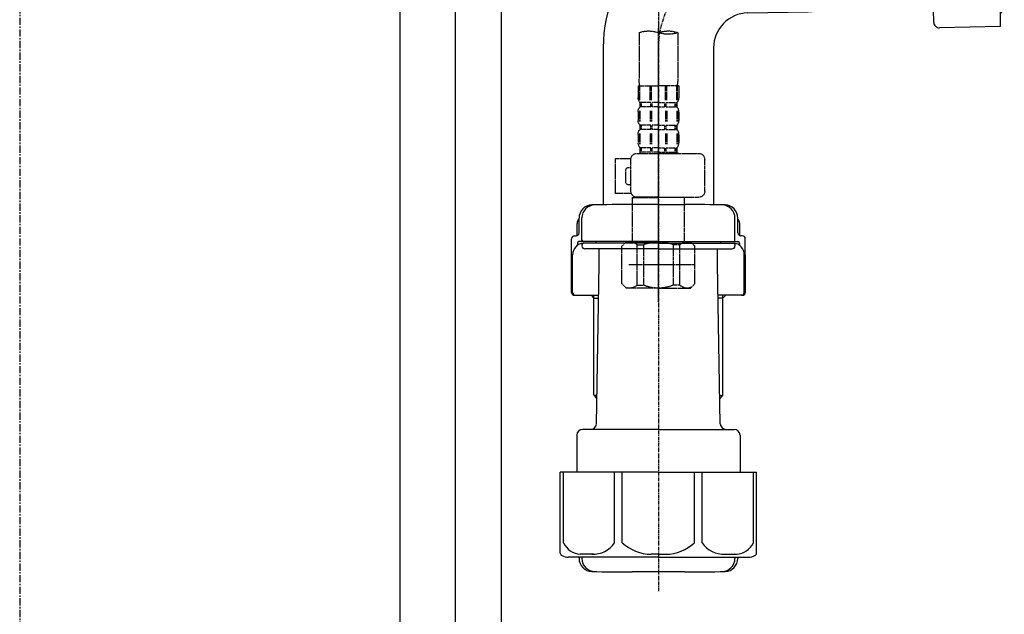
# Model space of a CAD drawing. Units: millimetres. Extents: x -109 to 26472, y -120 to 8847.
# Drawn here: x 18338 to 18677, y 2389 to 2594 of the extents above; entities that cross this region are included whole.
import ezdxf

# ---------------------------------------------------------------- set-up
doc = ezdxf.new("R2010")
doc.units = ezdxf.units.MM
for name, pattern in [('CENTER', [2, 1.25, -0.25, 0.25, -0.25]), ('CENTER2', [1.125, 0.75, -0.125, 0.125, -0.125]), ('DASHED', [0.75, 0.5, -0.25])]:
    doc.linetypes.add(name, pattern=pattern)
doc.layers.get('DEFPOINTS').update_dxf_attribs({"color": 146})
for name, color, linetype in [('111-壁仕上', 3, 'Continuous'), ('122-扉', 6, 'Continuous'), ('150-機器', 8, 'Continuous'), ('160-文字', 254, 'Continuous')]:
    doc.layers.add(name, color=color, linetype=linetype)
doc.styles.add('KH001', font='txt')
doc.dimstyles.new('KH1xx030', dxfattribs={"dimscale": 30, "dimtxt": 2, "dimasz": 0.6, "dimexe": 0.3, "dimexo": 1.2, "dimgap": 0.5, "dimtad": 3, "dimdec": 1, "dimdsep": 46, "dimlunit": 6, "dimtxsty": 'KH001', "dimblk": 'DOT', "dimcen": 1, "dimdle": 1, "dimclrd": 256, "dimclre": 256, "dimclrt": 256, "dimadec": 0, "dimazin": 0, "dimtfac": 1, "dimtdec": 1, "dimtix": 1, "dimtmove": 2, "dimatfit": 3, "dimldrblk": 'CLOSEDBLANK', "dimfxl": 1, "dimtolj": 1, "dimtzin": 0, "dimlwd": -1, "dimlwe": -1, "dimarcsym": 0})

# ---------------------------------------------------------------- blocks, each defined once
blk = doc.blocks.new('F402_D')
at = {"layer": '150-機器', "color": 13, "linetype": 'CENTER2'}
blk.add_line((3.99, -38.38), (3.99, -310.13), dxfattribs=at)
at = {"layer": '150-機器', "color": 13, "linetype": 'DASHED', "ltscale": 0.5}
for p, q in [((3.99, -402.9), (3.99, -308.59)), ((-2.69, -310.13), (-2.69, -326.01)), ((10.67, -310.13), (10.67, -326.01)), ((-2.99, -328.44), (-2.99, -332.48)), ((-2.99, -328.44), (3.99, -328.44)), ((-2.55, -333.35), (-2.55, -328.44)), ((-2.36, -333.35), (-2.36, -328.44)), ((1.09, -333.35), (1.09, -328.44)), ((1.55, -333.35), (1.55, -328.44)), ((10.97, -328.44), (3.99, -328.44)), ((6.43, -333.35), (6.43, -328.44)), ((6.89, -333.35), (6.89, -328.44)), ((10.34, -333.35), (10.34, -328.44)), ((10.53, -333.35), (10.53, -328.44)), ((10.97, -328.44), (10.97, -332.48)), ((-2.39, -334.22), (-2.39, -335.72)), ((-2, -334.22), (-2.39, -334.22)), ((-2, -335.72), (-2.39, -335.72)), ((-2, -335.72), (-2, -334.22)), ((-1.81, -335.72), (-1.81, -334.22)), ((1.32, -334.22), (-1.81, -334.22)), ((1.32, -335.72), (-1.81, -335.72)), ((1.32, -335.72), (1.32, -334.22)), ((1.78, -335.72), (1.78, -334.22)), ((3.99, -334.22), (1.78, -334.22)), ((3.99, -335.72), (1.78, -335.72)), ((3.99, -334.22), (6.2, -334.22)), ((3.99, -335.72), (6.2, -335.72)), ((6.2, -335.72), (6.2, -334.22)), ((6.66, -335.72), (6.66, -334.22)), ((6.66, -334.22), (9.79, -334.22)), ((6.66, -335.72), (9.79, -335.72)), ((9.79, -335.72), (9.79, -334.22)), ((9.98, -335.72), (9.98, -334.22)), ((9.98, -334.22), (10.37, -334.22)), ((9.98, -335.72), (10.37, -335.72)), ((10.37, -334.22), (10.37, -335.72)), ((-2.99, -337.46), (-2.99, -340.26)), ((-2.55, -337.12), (-2.55, -340.82)), ((-2.36, -337.12), (-2.36, -340.82)), ((1.09, -337.12), (1.09, -340.82)), ((1.55, -337.12), (1.55, -340.82)), ((6.43, -337.12), (6.43, -340.82)), ((6.89, -337.12), (6.89, -340.82)), ((10.34, -337.12), (10.34, -340.82)), ((10.53, -337.12), (10.53, -340.82)), ((10.97, -337.46), (10.97, -340.26)), ((-2.39, -342), (-2.39, -343.5)), ((-2, -342), (-2.39, -342)), ((-2, -343.5), (-2, -342)), ((-1.81, -343.5), (-1.81, -342)), ((1.32, -342), (-1.81, -342)), ((1.32, -343.5), (1.32, -342)), ((1.78, -343.5), (1.78, -342)), ((3.99, -342), (1.78, -342)), ((3.99, -342), (6.2, -342)), ((6.2, -343.5), (6.2, -342)), ((6.66, -343.5), (6.66, -342)), ((6.66, -342), (9.79, -342)), ((9.79, -343.5), (9.79, -342)), ((9.98, -343.5), (9.98, -342)), ((9.98, -342), (10.37, -342)), ((10.37, -342), (10.37, -343.5)), ((-2.99, -345.24), (-2.99, -348.03)), ((-2.55, -344.93), (-2.55, -348.63)), ((-2, -343.5), (-2.39, -343.5)), ((-2.36, -344.93), (-2.36, -348.63)), ((1.32, -343.5), (-1.81, -343.5)), ((1.09, -344.93), (1.09, -348.63)), ((1.55, -344.93), (1.55, -348.63)), ((3.99, -343.5), (1.78, -343.5)), ((3.99, -343.5), (6.2, -343.5)), ((6.43, -344.93), (6.43, -348.63)), ((6.66, -343.5), (9.79, -343.5)), ((6.89, -344.93), (6.89, -348.63)), ((9.98, -343.5), (10.37, -343.5)), ((10.34, -344.93), (10.34, -348.63)), ((10.53, -344.93), (10.53, -348.63)), ((10.97, -345.24), (10.97, -348.03)), ((11.47, -351.78), (-9.97, -351.78)), ((-3.09, -351.78), (3.99, -351.78)), ((-2, -349.78), (-2.39, -349.78)), ((-2.39, -349.78), (-2.39, -351.78)), ((-2, -351.28), (-2.39, -351.28)), ((-2, -351.28), (-2, -349.78)), ((1.32, -349.78), (-1.81, -349.78)), ((-1.81, -351.28), (-1.81, -349.78)), ((1.32, -351.28), (-1.81, -351.28)), ((1.32, -351.28), (1.32, -349.78)), ((3.99, -349.78), (1.78, -349.78)), ((1.78, -351.28), (1.78, -349.78)), ((3.99, -351.28), (1.78, -351.28)), ((3.99, -349.78), (6.2, -349.78)), ((3.99, -351.28), (6.2, -351.28)), ((6.2, -351.28), (6.2, -349.78)), ((6.66, -349.78), (9.79, -349.78)), ((6.66, -351.28), (6.66, -349.78)), ((6.66, -351.28), (9.79, -351.28)), ((9.79, -351.28), (9.79, -349.78)), ((9.98, -349.78), (10.37, -349.78)), ((9.98, -351.28), (9.98, -349.78)), ((9.98, -351.28), (10.37, -351.28)), ((10.37, -349.78), (10.37, -351.78)), ((-11.97, -364.84), (-11.97, -353.77)), ((13.45, -353.57), (18.75, -353.57)), ((13.46, -364.84), (13.46, -353.77)), ((18.75, -365.54), (18.75, -353.57)), ((14.26, -356.56), (13.46, -356.56)), ((15.26, -361.55), (15.26, -357.56)), ((13.46, -362.55), (14.26, -362.55)), ((13.34, -365.54), (18.75, -365.54)), ((3.99, -366.84), (-9.97, -366.84)), ((-4.89, -366.84), (-4.99, -366.93)), ((-4.99, -366.93), (3.99, -366.93)), ((-4.99, -382.19), (-4.99, -366.93)), ((3.99, -366.84), (11.47, -366.84)), ((12.97, -366.93), (3.99, -366.93)), ((12.87, -366.84), (12.97, -366.93)), ((12.97, -382.19), (12.97, -366.93)), ((-8.58, -383.69), (-7.08, -382.19)), ((-7.08, -382.19), (3.99, -382.19)), ((-5.94, -382.19), (3.99, -382.19)), ((-3.38, -383.19), (-1.14, -383.19)), ((-3.38, -397.15), (-3.38, -383.19)), ((-1.14, -383.19), (-1.14, -397.15)), ((13.92, -382.19), (3.99, -382.19)), ((15.06, -382.19), (3.99, -382.19)), ((11.35, -383.19), (9.12, -383.19)), ((9.12, -383.19), (9.12, -397.15)), ((11.35, -397.15), (11.35, -383.19)), ((16.56, -383.69), (15.06, -382.19)), ((-8.58, -396.66), (-8.58, -383.69)), ((16.56, -396.66), (16.56, -383.69)), ((3.99, -388.18), (4.03, -388.18)), ((-8.58, -390.17), (14.21, -390.17)), ((-8.58, -396.66), (-7.08, -398.15)), ((16.56, -396.66), (15.06, -398.15)), ((3.99, -398.15), (-7.08, -398.15)), ((-3.38, -397.15), (-1.14, -397.15)), ((3.99, -398.15), (15.06, -398.15)), ((11.35, -397.15), (9.12, -397.15))]:
    blk.add_line(p, q, dxfattribs=at)
for centre, radius, start, end in [((0.65, -319.58), 10.02, 70.5288, 109.4712), ((0.65, -300.68), 10.02, 250.5288, 289.4712), ((7.33, -319.58), 10.02, 70.5288, 109.4712), ((7.28, -326.01), 9.97, 180, 194.0699), ((0.7, -326.01), 9.97, 345.9301, 0), ((-0.15, -332.48), 2.84, 180, 217.8493), ((-0.15, -337.46), 2.84, 142.1507, 180), ((8.13, -332.48), 2.84, 322.1507, 0), ((8.13, -337.46), 2.84, 0, 37.8493), ((-0.15, -340.26), 2.84, 180, 217.8493), ((8.13, -340.26), 2.84, 322.1507, 0), ((-0.15, -345.24), 2.84, 142.1507, 180), ((8.13, -345.24), 2.84, 0, 37.8493), ((-0.15, -348.03), 2.84, 180, 217.8493), ((8.13, -348.03), 2.84, 322.1507, 0), ((-9.97, -353.77), 1.99, 90, 180), ((11.47, -353.77), 1.99, 0, 90), ((14.26, -357.56), 0.997, 0, 90), ((14.26, -361.55), 0.997, 270, 0), ((-9.97, -364.84), 1.99, 180.001, 270), ((11.47, -364.84), 1.99, 270, 359.999), ((-5.98, -386.08), 3.89, 48.036, 110.221), ((3.96, -396.08), 13.89, 89.864, 111.555), ((4.02, -396.08), 13.89, 68.445, 90.136), ((13.95, -386.08), 3.89, 69.779, 131.964), ((-5.98, -394.26), 3.89, 249.779, 311.964), ((3.99, -384.43), 13.72, 248.018, 270), ((3.99, -384.43), 13.72, 270, 291.982), ((13.95, -394.26), 3.89, 228.036, 290.221)]:
    blk.add_arc(centre, radius, start, end, dxfattribs=at)
blk = doc.blocks.new('_ClosedBlank')
at = {"color": 0, "linetype": 'ByBlock', "lineweight": -2}
for p, q in [((-1, 0.167), (0, 0)), ((-1, 0.167), (-1, -0.167)), ((0, 0), (-1, -0.167))]:
    blk.add_line(p, q, dxfattribs=at)
blk = doc.blocks.new('_Dot')
at = {"color": 0, "linetype": 'ByBlock', "lineweight": -2}
blk.add_line((-0.5, 0), (-1, 0), dxfattribs=at)
at = {"color": 0, "linetype": 'ByBlock', "const_width": 0.5}
blk.add_lwpolyline([(-0.25, 0, 1), (0.25, 0, 1)], format="xyb", close=True, dxfattribs=at)
blk = doc.blocks.new('排水ﾄﾗｯﾌﾟ2')
at = {"layer": '150-機器', "color": 13, "linetype": 'CENTER'}
for p, q in [((6952.81, 10978.87), (6952.81, 10872.19)), ((6778.18, 10903.79), (6793.33, 10904.1)), ((6747.81, 10872.8), (6747.81, 10685.44))]:
    blk.add_line(p, q, dxfattribs=at)
at = {"layer": '150-機器'}
for p, q in [((6863.81, 10975.65), (6952.81, 10975.65)), ((7041.81, 10975.65), (6952.81, 10975.65)), ((6865.7, 10972.64), (6863.38, 10973.75)), ((6863.81, 10972.05), (6863.81, 10969.55)), ((6863.81, 10972.05), (7041.81, 10972.05)), ((7039.92, 10972.64), (6865.7, 10972.64)), ((7039.92, 10972.64), (7042.25, 10973.75)), ((7041.81, 10972.05), (7041.81, 10969.55)), ((6863.31, 10966.05), (6863.31, 10969.55)), ((6863.31, 10969.55), (7042.31, 10969.55)), ((7042.31, 10966.05), (7042.31, 10969.55)), ((6864.06, 10955.05), (6864.06, 10965.05)), ((6871.56, 10964.41), (6864.27, 10965.05)), ((6864.27, 10965.05), (7041.36, 10965.05)), ((6871.56, 10956.2), (6871.56, 10964.41)), ((6949.41, 10964.41), (6871.56, 10964.41)), ((6956.21, 10964.41), (7034.06, 10964.41)), ((7034.06, 10964.41), (7041.36, 10965.05)), ((7034.06, 10956.2), (7034.06, 10964.41)), ((7041.56, 10955.05), (7041.56, 10965.05)), ((6872.07, 10953.05), (6866.06, 10953.05)), ((7033.55, 10953.05), (7039.56, 10953.05)), ((6952.81, 10950.55), (6873.31, 10950.55)), ((6952.81, 10950.55), (7032.31, 10950.55)), ((6881.81, 10943.75), (6883.01, 10932.81)), ((7023.81, 10943.75), (7021.94, 10923.44)), ((6864.43, 10936.06), (6843.53, 10935.63)), ((6864.52, 10931.59), (6864.43, 10936.06)), ((6864.43, 10936.06), (6865.57, 10880.07)), ((6842.63, 10881.6), (6841.57, 10933.59)), ((6865.88, 10930.29), (6864.52, 10931.59)), ((6864.55, 10930.26), (6881.07, 10930.59)), ((6883.01, 10932.81), (6885.72, 10908.16)), ((6784.6, 10922.93), (6841.72, 10926.59)), ((6777.79, 10922.79), (6784.6, 10922.93)), ((6976.61, 10893.57), (7009.45, 10906.71)), ((6904.96, 10889.9), (6897.69, 10886.87)), ((6969.77, 10892.15), (6906.74, 10890.28)), ((6799.39, 10885.22), (6842.49, 10888.6)), ((6865.45, 10885.87), (6895.87, 10886.49)), ((6778.57, 10884.8), (6799.39, 10885.22)), ((6866.78, 10885.89), (6865.48, 10884.54)), ((6865.48, 10884.54), (6865.57, 10880.07)), ((6865.57, 10880.07), (6844.67, 10879.64)), ((6728.81, 10874.09), (6728.81, 10818.72)), ((6728.81, 10872.8), (6728.81, 10818.72)), ((6766.81, 10872.8), (6766.81, 10818.72)), ((6747.81, 10818.81), (6738.46, 10818.81)), ((6747.81, 10818.81), (6757.16, 10818.81)), ((6719.81, 10808.07), (6719.81, 10812.3)), ((6720.46, 10809.01), (6720.46, 10814.14)), ((6720.46, 10809.01), (6720.46, 10814.13)), ((6721.46, 10806.51), (6721.46, 10814.16)), ((6774.16, 10806.51), (6774.16, 10814.16)), ((6775.16, 10809.01), (6775.16, 10814.14)), ((6775.16, 10809.01), (6775.16, 10814.13)), ((6775.81, 10808.07), (6775.81, 10812.3)), ((6717.91, 10788.51), (6717.91, 10807.01)), ((6718.91, 10808.01), (6719.46, 10808.01)), ((6719.91, 10805.51), (6719.91, 10804.76)), ((6747.81, 10806.01), (6720.41, 10806.01)), ((6721.46, 10805.01), (6721.46, 10804.51)), ((6747.81, 10805.51), (6721.91, 10805.51)), ((6726.31, 10805.51), (6726.31, 10806.01)), ((6747.81, 10806.01), (6775.21, 10806.01)), ((6747.81, 10805.51), (6773.71, 10805.51)), ((6769.31, 10805.51), (6769.31, 10806.01)), ((6774.16, 10805.01), (6774.16, 10804.51)), ((6775.71, 10805.51), (6775.71, 10804.76)), ((6776.71, 10808.01), (6776.16, 10808.01)), ((6777.71, 10788.51), (6777.71, 10807.01)), ((6717.91, 10801.51), (6717.91, 10788.51)), ((6718.23, 10788.51), (6718.23, 10801.51)), ((6747.81, 10803.51), (6722.46, 10803.51)), ((6727.41, 10798.11), (6727.41, 10803.51)), ((6747.81, 10803.51), (6773.16, 10803.51)), ((6768.21, 10798.11), (6768.21, 10803.51)), ((6777.39, 10788.51), (6777.39, 10801.51)), ((6777.71, 10801.51), (6777.71, 10788.51)), ((6726.5, 10743.27), (6727.41, 10798.11)), ((6769.13, 10743.27), (6768.21, 10798.11)), ((6718.91, 10787.51), (6727.24, 10787.51)), ((6725.61, 10786.51), (6724.61, 10787.51)), ((6725.61, 10753.19), (6725.61, 10787.51)), ((6725.61, 10786.51), (6727.22, 10786.51)), ((6776.71, 10787.51), (6768.39, 10787.51)), ((6770.01, 10786.51), (6768.41, 10786.51)), ((6770.01, 10753.19), (6770.01, 10787.51)), ((6770.01, 10786.51), (6771.01, 10787.51)), ((6726.66, 10752.99), (6725.65, 10752.99)), ((6725.74, 10752.85), (6726.64, 10751.85)), ((6768.97, 10752.99), (6769.97, 10752.99)), ((6769.88, 10752.85), (6768.99, 10751.85)), ((6747.81, 10741.31), (6721.71, 10741.31)), ((6747.81, 10741.31), (6773.91, 10741.31)), ((6719.71, 10739.31), (6719.71, 10726.59)), ((6775.91, 10739.31), (6775.91, 10726.59)), ((6747.81, 10726.59), (6714.01, 10726.59)), ((6714.01, 10698.72), (6714.01, 10726.59)), ((6747.81, 10726.59), (6781.61, 10726.59)), ((6781.61, 10698.72), (6781.61, 10726.59)), ((6747.81, 10697.29), (6716.81, 10697.29)), ((6720.46, 10697.29), (6720.46, 10696.88)), ((6721.46, 10697.29), (6721.46, 10696.85)), ((6747.81, 10697.29), (6778.81, 10697.29)), ((6774.16, 10697.29), (6774.16, 10696.85)), ((6775.16, 10697.29), (6775.16, 10696.88)), ((6756.81, 10692.21), (6738.81, 10692.21))]:
    blk.add_line(p, q, dxfattribs=at)
at = {"layer": '150-機器', "color": 13, "ltscale": 0.1}
for p, q in [((6715.09, 10702.29), (6715.09, 10726.59)), ((6732.73, 10702.29), (6732.73, 10726.59)), ((6735.34, 10702.29), (6735.34, 10726.59)), ((6760.28, 10702.29), (6760.28, 10726.59)), ((6762.89, 10702.29), (6762.89, 10726.59)), ((6780.53, 10702.29), (6780.53, 10726.59)), ((6725.44, 10698.29), (6720.91, 10698.29)), ((6747.81, 10698.29), (6745.31, 10698.29)), ((6747.81, 10698.29), (6750.31, 10698.29)), ((6770.18, 10698.29), (6774.71, 10698.29))]:
    blk.add_line(p, q, dxfattribs=at)
at = {"layer": '150-機器'}
for centre, radius, start, end in [((6863.81, 10974.65), 1, 90, 244.3866), ((7041.81, 10974.65), 1, 295.6134, 90), ((6864.31, 10966.05), 1, 180, 270), ((7041.31, 10966.05), 1, 270, 0), ((6866.06, 10955.05), 2, 180, 270), ((6881.56, 10956.2), 10, 180, 214.4115), ((7024.06, 10956.2), 10, 325.5885, 360), ((7039.56, 10955.05), 2, 270, 0), ((6866.84, 10942.82), 15, 3.5618, 31.0281), ((7038.78, 10942.82), 15, 148.9719, 176.4382), ((6843.57, 10933.63), 2, 91.1667, 181.1667), ((6881.03, 10932.59), 2, 271.1667, 6.2711), ((6778.81, 10872.8), 50, 91.1667, 180), ((7002.02, 10925.28), 20, 291.8031, 354.7261), ((6905.62, 10910.23), 20, 185.9448, 274.5616), ((6969.18, 10912.14), 20, 271.6971, 291.8031), ((6906.89, 10885.28), 5, 91.6971, 112.5932), ((6895.77, 10891.49), 5, 271.1667, 292.5932), ((6778.81, 10872.8), 12, 91.1667, 180), ((6844.63, 10881.64), 2, 181.1667, 271.1667), ((6724.96, 10814.13), 4.5, 91.4252, 180), ((6725.96, 10814.16), 4.5, 91.3223, 180), ((6738.81, 10257.45), 561.35, 90, 91.4252), ((6756.81, 10257.45), 561.35, 88.5748, 90), ((6769.66, 10814.16), 4.5, 0, 88.6777), ((6770.66, 10814.13), 4.5, 0, 88.5748), ((6721.81, 10812.3), 2, 132.454, 180), ((6773.81, 10812.3), 2, 0, 47.546), ((6719.46, 10809.01), 1, 270, 0), ((6719.46, 10809.01), 1, 270, 0), ((6776.16, 10809.01), 1, 180, 270), ((6776.16, 10809.01), 1, 180, 270), ((6718.91, 10807.01), 1, 90, 180), ((6722.23, 10801.51), 4, 93.5454, 180), ((6720.41, 10805.51), 0.5, 90, 180), ((6721.96, 10806.51), 0.5, 180, 270), ((6721.96, 10805.01), 0.5, 90, 180), ((6773.39, 10801.51), 4, 0, 86.4546), ((6773.66, 10806.51), 0.5, 270, 0), ((6773.66, 10805.01), 0.5, 0, 90), ((6775.21, 10805.51), 0.5, 0, 90), ((6776.71, 10807.01), 1, 0, 90), ((6722.46, 10804.51), 1, 180, 270), ((6773.16, 10804.51), 1, 270, 0), ((6718.91, 10788.51), 1, 180, 270), ((6718.91, 10788.51), 1, 180, 270), ((6719.23, 10788.51), 1, 180, 270), ((6776.39, 10788.51), 1, 270, 0), ((6776.71, 10788.51), 1, 270, 0), ((6776.71, 10788.51), 1, 270, 0), ((6726.11, 10753.19), 0.5, 180, 221.9647), ((6769.51, 10753.19), 0.5, 318.0353, 0), ((6721.71, 10739.31), 2, 90, 180), ((6724.5, 10743.31), 2, 270, 354.3237), ((6771.13, 10743.31), 2, 180.9582, 270), ((6773.91, 10739.31), 2, 0, 90), ((6715.01, 10698.72), 1, 180, 243.2563), ((6716.81, 10702.29), 5, 243.2563, 270), ((6724.96, 10696.88), 4.5, 180, 268.5748), ((6725.96, 10696.85), 4.5, 180, 268.6777), ((6769.66, 10696.85), 4.5, 271.3223, 0), ((6770.66, 10696.88), 4.5, 271.4252, 0), ((6778.81, 10702.29), 5, 270, 296.7437), ((6780.61, 10698.72), 1, 296.7437, 360), ((6738.81, 11253.56), 561.35, 268.5748, 270), ((6756.81, 11253.56), 561.35, 270, 271.4252)]:
    blk.add_arc(centre, radius, start, end, dxfattribs=at)
at = {"layer": '150-機器', "color": 13, "linetype": 'CENTER'}
blk.add_arc((6778.81, 10872.8), 31, 91.1667, 180, dxfattribs=at)
at = {"layer": '150-機器', "color": 13, "ltscale": 0.1}
for centre, radius, start, end in [((6721.38, 10705.2), 6.92, 204.8352, 266.1563), ((6725.18, 10707.42), 9.13, 268.3376, 325.848), ((6745.79, 10713.92), 15.64, 228.0486, 268.2381), ((6749.83, 10713.92), 15.64, 271.7619, 311.9514), ((6770.45, 10707.42), 9.13, 214.152, 271.6624), ((6774.25, 10705.2), 6.92, 273.8437, 335.1648)]:
    blk.add_arc(centre, radius, start, end, dxfattribs=at)
at = {"layer": 'DEFPOINTS', "ltscale": 0.1}
for p, q in [((6889.2, 10964.41), (6889.2, 10955.05)), ((6892.6, 10964.41), (6892.6, 10955.05)), ((6897.95, 10964.41), (6897.95, 10954.05)), ((6949.41, 10964.41), (6952.81, 10965.05)), ((6949.41, 10955.05), (6949.41, 10964.41)), ((6956.21, 10964.41), (6952.81, 10965.05)), ((6956.21, 10955.05), (6956.21, 10964.41)), ((7007.67, 10964.41), (7007.67, 10954.05)), ((7013.03, 10964.41), (7013.03, 10955.05)), ((7016.43, 10964.41), (7016.43, 10955.05)), ((6896.95, 10953.05), (6891.2, 10953.05)), ((6952.81, 10953.05), (6951.41, 10953.05)), ((6952.81, 10953.05), (6954.21, 10953.05)), ((7008.67, 10953.05), (7014.43, 10953.05))]:
    blk.add_line(p, q, dxfattribs=at)
for centre, radius, start, end in [((6891.2, 10955.05), 2, 180, 270), ((6894.6, 10955.05), 2, 180, 270), ((6896.95, 10954.05), 1, 270, 0), ((6951.41, 10955.05), 2, 180, 270), ((6954.21, 10955.05), 2, 270, 0), ((7008.67, 10954.05), 1, 180, 270), ((7011.03, 10955.05), 2, 270, 0), ((7014.43, 10955.05), 2, 270, 0)]:
    blk.add_arc(centre, radius, start, end, dxfattribs=at)

msp = doc.modelspace()

# ---------------------------------------------------------------- linework, layer by layer
at = {"layer": '111-壁仕上', "color": 253, "linetype": 'CENTER', "ltscale": 2}
msp.add_line((18337.82, 5110.44), (18337.82, 1125.85), dxfattribs=at)
at = {"layer": '122-扉', "color": 253}
for points in [[(18487.82, 2036.74), (18468.82, 2036.74), (18468.82, 2856.74), (18487.82, 2856.74)], [(18503.82, 2856.74), (18487.82, 2856.74), (18487.82, 2186.74), (18503.82, 2186.74)]]:
    msp.add_lwpolyline(points, close=True, dxfattribs=at)

# ---------------------------------------------------------------- block references
at = {"layer": '150-機器', "xscale": -1}
msp.add_blockref('F402_D', (18561.81, 2899.44), dxfattribs=at)
at = {"layer": '150-機器'}
msp.add_blockref('排水ﾄﾗｯﾌﾟ2', (11810.01, -8288.7), dxfattribs=at)

# ---------------------------------------------------------------- leaders
at = {"layer": '160-文字', "annotation_type": 0, "has_hookline": 1, "hookline_direction": 1, "text_width": 1397.06}
msp.add_leader([(19911.75, 2739.85), (19798.29, 1682.57), (19780.29, 1682.57)], dimstyle='KH1xx030', override={"dimgap": 0.5, "dimtad": 1}, dxfattribs=at)

doc.saveas('drawing.dxf')
